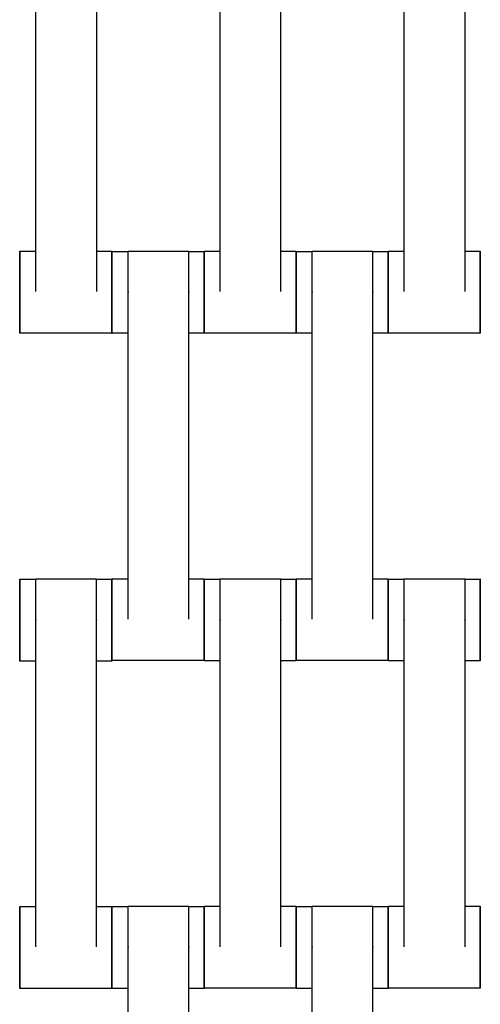
# Model space of a CAD drawing. Units: centimetres. Extents: x -361 to 151, y -97 to 562.
# Drawn here: x -150 to -139, y 349 to 373 of the extents above; entities that cross this region are included whole.
import ezdxf

# ---------------------------------------------------------------- set-up
doc = ezdxf.new("R2010")
doc.units = ezdxf.units.CM
doc.layers.add('Make2D$Adnotacja', color=7, linetype='Continuous', true_color=0x000000)
doc.layers.add('Make2D$Widoczne$Krzywe', color=7, linetype='Continuous', true_color=0x000000)
doc.styles.add('Arial Normalny', font='arial.ttf')
doc.dimstyles.new('TRAMPOL', dxfattribs={"dimscale": 1.1, "dimtxt": 7, "dimasz": 10, "dimexe": 5, "dimexo": 5, "dimgap": 1.1, "dimtad": 1, "dimtoh": 1, "dimdec": 0, "dimzin": 1, "dimdsep": 46, "dimtxsty": 'Arial Normalny', "dimcen": 5, "dimazin": 1, "dimtfac": 1, "dimtdec": 4, "dimtix": 1, "dimtofl": 0, "dimtmove": 1, "dimatfit": 3, "dimfxl": 10, "dimtolj": 1, "dimtzin": 1, "dimarcsym": 0})

# ---------------------------------------------------------------- blocks, each defined once
blk = doc.blocks.new('*D1')
at = {"layer": 'Defpoints', "color": 0, "transparency": 16777216}
for p in [(-84.342, 417.866), (-184.021, 337.621), (-84.342, 337.621)]:
    blk.add_point(p, dxfattribs=at)
at = {"layer": 'Make2D$Adnotacja', "color": 0, "lineweight": -2, "transparency": 16777216}
for p, q in [((-184.021, 343.121), (-184.021, 423.366)), ((-84.342, 343.121), (-84.342, 423.366)), ((-173.021, 417.866), (-95.342, 417.866))]:
    blk.add_line(p, q, dxfattribs=at)
at = {"layer": 'Make2D$Adnotacja', "color": 0, "transparency": 16777216}
for points in [[(-173.021, 419.699), (-173.021, 416.032), (-184.021, 417.866)], [(-95.342, 416.032), (-95.342, 419.699), (-84.342, 417.866)]]:
    blk.add_solid(points, dxfattribs=at)
at = {"layer": 'Make2D$Adnotacja', "color": 0, "transparency": 16777216, "insert": (-134.182, 423.007), "char_height": 7.7, "attachment_point": 5, "style": 'Arial Normalny'}
blk.add_mtext('\\A1;100', dxfattribs=at)

msp = doc.modelspace()

# ---------------------------------------------------------------- linework, layer by layer
at = {"layer": 'Make2D$Widoczne$Krzywe', "color": 6, "lineweight": -3, "true_color": 0xff00ff}
msp.add_rational_spline([(-361.46, 335.567), (-361.46, 562.199), (-134.829, 562.199), (91.803, 562.199), (91.803, 335.567)], [1, 0.707106781187, 1, 0.707106781187, 1], degree=2, knots=[0, 0, 0, 355.992431, 355.992431, 711.984863, 711.984863, 711.984863], dxfattribs=at)
at = {"layer": 'Make2D$Widoczne$Krzywe', "color": 12, "lineweight": -3, "true_color": 0xbf0000}
for points, weights in [([(-134.352, 410.48), (-209.334, 410.449), (-209.335, 335.467)], [1, 0.707258299557, 1]), ([(-134.852, 409.978), (-208.339, 409.454), (-208.833, 335.967)], [1, 0.711987185202, 1]), ([(-184.817, 335.967), (-184.326, 385.442), (-134.852, 385.962)], [1, 0.71429617861, 1]), ([(-184.32, 335.467), (-184.319, 385.434), (-134.352, 385.465)], [1, 0.707334093512, 1])]:
    msp.add_rational_spline(points, weights, degree=2, dxfattribs=at)
at = {"layer": 'Make2D$Widoczne$Krzywe', "color": 18, "lineweight": -3, "true_color": 0x000000}
for points in [[(-149.73, 366.348), (-149.73, 370.337), (-149.73, 374.326)], [(-148.245, 366.348), (-148.245, 370.337), (-148.245, 374.326)], [(-145.23, 366.348), (-145.23, 370.337), (-145.23, 374.326)], [(-143.745, 366.348), (-143.745, 370.337), (-143.745, 374.326)], [(-140.73, 366.348), (-140.73, 370.337), (-140.73, 374.326)], [(-139.245, 366.348), (-139.245, 370.337), (-139.245, 374.326)], [(-150.121, 367.336), (-149.926, 367.336), (-149.73, 367.336)], [(-148.244, 367.336), (-148.058, 367.336), (-147.873, 367.336)], [(-147.871, 367.33), (-147.676, 367.33), (-147.48, 367.33)], [(-147.48, 367.337), (-146.737, 367.337), (-145.995, 367.337)], [(-145.995, 367.33), (-145.809, 367.33), (-145.623, 367.33)], [(-145.621, 367.336), (-145.426, 367.336), (-145.23, 367.336)], [(-143.744, 367.336), (-143.558, 367.336), (-143.373, 367.336)], [(-143.371, 367.33), (-143.175, 367.33), (-142.979, 367.33)], [(-142.98, 367.337), (-142.237, 367.337), (-141.495, 367.337)], [(-141.495, 367.33), (-141.309, 367.33), (-141.123, 367.33)], [(-141.121, 367.336), (-140.926, 367.336), (-140.73, 367.336)], [(-139.244, 367.336), (-139.058, 367.336), (-138.873, 367.336)], [(-147.48, 358.348), (-147.48, 362.337), (-147.48, 366.326)], [(-145.995, 358.348), (-145.995, 362.337), (-145.995, 366.326)], [(-142.98, 358.348), (-142.98, 362.337), (-142.98, 366.326)], [(-141.495, 358.348), (-141.495, 362.337), (-141.495, 366.326)], [(-147.873, 365.337), (-148.997, 365.337), (-150.121, 365.337)], [(-147.48, 365.331), (-147.676, 365.331), (-147.871, 365.331)], [(-145.623, 365.331), (-145.808, 365.331), (-145.994, 365.331)], [(-143.373, 365.337), (-144.497, 365.337), (-145.621, 365.337)], [(-142.98, 365.331), (-143.176, 365.331), (-143.371, 365.331)], [(-141.123, 365.331), (-141.309, 365.331), (-141.495, 365.331)], [(-138.873, 365.337), (-139.997, 365.337), (-141.121, 365.337)], [(-150.124, 359.325), (-149.928, 359.325), (-149.732, 359.325)], [(-149.732, 359.332), (-148.989, 359.332), (-148.247, 359.332)], [(-148.247, 359.325), (-148.061, 359.325), (-147.875, 359.325)], [(-147.871, 359.336), (-147.676, 359.336), (-147.48, 359.336)], [(-145.995, 359.336), (-145.809, 359.336), (-145.623, 359.336)], [(-145.621, 359.33), (-145.426, 359.33), (-145.23, 359.33)], [(-145.23, 359.337), (-144.487, 359.337), (-143.745, 359.337)], [(-143.745, 359.33), (-143.559, 359.33), (-143.373, 359.33)], [(-143.371, 359.336), (-143.175, 359.336), (-142.98, 359.336)], [(-141.495, 359.336), (-141.309, 359.336), (-141.123, 359.336)], [(-141.121, 359.33), (-140.925, 359.33), (-140.729, 359.33)], [(-140.73, 359.337), (-139.987, 359.337), (-139.245, 359.337)], [(-139.244, 359.33), (-139.058, 359.33), (-138.873, 359.33)], [(-149.732, 350.343), (-149.732, 354.332), (-149.732, 358.321)], [(-148.247, 350.343), (-148.247, 354.332), (-148.247, 358.321)], [(-145.23, 350.348), (-145.23, 354.337), (-145.23, 358.326)], [(-143.745, 350.348), (-143.745, 354.337), (-143.745, 358.326)], [(-140.73, 350.348), (-140.73, 354.337), (-140.73, 358.326)], [(-139.245, 350.348), (-139.245, 354.337), (-139.245, 358.326)], [(-145.623, 357.337), (-146.747, 357.337), (-147.871, 357.337)], [(-145.23, 357.331), (-145.426, 357.331), (-145.621, 357.331)], [(-143.373, 357.331), (-143.559, 357.331), (-143.745, 357.331)], [(-141.123, 357.337), (-142.247, 357.337), (-143.371, 357.337)], [(-140.73, 357.331), (-140.925, 357.331), (-141.121, 357.331)], [(-138.873, 357.331), (-139.059, 357.331), (-139.244, 357.331)], [(-149.732, 357.326), (-149.928, 357.326), (-150.124, 357.326)], [(-147.875, 357.326), (-148.061, 357.326), (-148.247, 357.326)], [(-150.124, 351.331), (-149.928, 351.331), (-149.732, 351.331)], [(-148.246, 351.331), (-148.06, 351.331), (-147.875, 351.331)], [(-147.871, 351.33), (-147.676, 351.33), (-147.48, 351.33)], [(-147.48, 351.337), (-146.737, 351.337), (-145.995, 351.337)], [(-145.995, 351.33), (-145.809, 351.33), (-145.623, 351.33)], [(-145.621, 351.336), (-145.425, 351.336), (-145.23, 351.336)], [(-143.745, 351.336), (-143.559, 351.336), (-143.373, 351.336)], [(-143.371, 351.33), (-143.175, 351.33), (-142.979, 351.33)], [(-142.98, 351.337), (-142.237, 351.337), (-141.495, 351.337)], [(-141.495, 351.33), (-141.309, 351.33), (-141.123, 351.33)], [(-141.121, 351.336), (-140.926, 351.336), (-140.73, 351.336)], [(-139.245, 351.336), (-139.059, 351.336), (-138.873, 351.336)], [(-147.48, 342.348), (-147.48, 346.337), (-147.48, 350.326)], [(-145.995, 342.348), (-145.995, 346.337), (-145.995, 350.326)], [(-142.98, 342.348), (-142.98, 346.337), (-142.98, 350.326)], [(-141.495, 342.348), (-141.495, 346.337), (-141.495, 350.326)], [(-147.875, 349.332), (-148.999, 349.332), (-150.124, 349.332)], [(-147.479, 349.331), (-147.675, 349.331), (-147.871, 349.331)], [(-145.623, 349.331), (-145.808, 349.331), (-145.994, 349.331)], [(-143.373, 349.337), (-144.497, 349.337), (-145.621, 349.337)], [(-142.98, 349.331), (-143.176, 349.331), (-143.371, 349.331)], [(-141.123, 349.331), (-141.308, 349.331), (-141.494, 349.331)], [(-138.873, 349.337), (-139.997, 349.337), (-141.121, 349.337)]]:
    msp.add_open_spline(points, degree=2, dxfattribs=at)
for points, weights in [([(-150.121, 367.336), (-150.122, 367.336), (-150.122, 366.337)], [1, 0.707106781187, 1]), ([(-147.873, 367.336), (-147.873, 367.336), (-147.873, 366.337)], [1, 0.707106781187, 1]), ([(-147.871, 367.33), (-147.872, 367.33), (-147.872, 366.334)], [1, 0.707748239918, 0.998719892225]), ([(-145.623, 367.33), (-145.623, 367.33), (-145.623, 366.331)], [1, 0.707106781187, 1]), ([(-145.621, 367.336), (-145.622, 367.336), (-145.622, 366.337)], [1, 0.707106781187, 1]), ([(-143.373, 367.336), (-143.373, 367.336), (-143.373, 366.337)], [1, 0.707106781187, 1]), ([(-143.371, 367.33), (-143.372, 367.33), (-143.372, 366.334)], [1, 0.707748850196, 0.998718677018]), ([(-141.123, 367.33), (-141.123, 367.33), (-141.123, 366.331)], [1, 0.707106781187, 1]), ([(-141.121, 367.336), (-141.122, 367.336), (-141.122, 366.337)], [1, 0.707106781187, 1]), ([(-138.873, 367.336), (-138.873, 367.336), (-138.873, 366.337)], [1, 0.707106781187, 1]), ([(-150.122, 366.337), (-150.122, 365.337), (-150.121, 365.337)], [1, 0.707106781187, 1]), ([(-147.873, 366.337), (-147.873, 365.337), (-147.873, 365.337)], [1, 0.707106781187, 1]), ([(-147.872, 366.331), (-147.872, 365.331), (-147.871, 365.331)], [1, 0.707106781187, 1]), ([(-145.623, 366.331), (-145.623, 365.331), (-145.623, 365.331)], [1, 0.707106781187, 1]), ([(-145.622, 366.334), (-145.622, 365.337), (-145.621, 365.337)], [0.998908821773, 0.707653390404, 1]), ([(-143.373, 366.337), (-143.373, 365.337), (-143.373, 365.337)], [1, 0.707106781187, 1]), ([(-143.372, 366.331), (-143.372, 365.331), (-143.371, 365.331)], [1, 0.707106781187, 1]), ([(-141.123, 366.331), (-141.123, 365.331), (-141.123, 365.331)], [1, 0.707106781187, 1]), ([(-141.122, 366.334), (-141.122, 365.337), (-141.121, 365.337)], [0.998716843741, 0.707749770874, 1]), ([(-138.873, 366.337), (-138.873, 365.337), (-138.873, 365.337)], [1, 0.707106781187, 1]), ([(-150.124, 359.325), (-150.124, 359.325), (-150.124, 358.326)], [1, 0.707106781187, 1]), ([(-147.875, 359.325), (-147.875, 359.325), (-147.875, 358.326)], [1, 0.707106781187, 1]), ([(-147.871, 359.336), (-147.872, 359.336), (-147.872, 358.337)], [1, 0.707106781187, 1]), ([(-145.623, 359.336), (-145.623, 359.336), (-145.623, 358.337)], [1, 0.707106781187, 1]), ([(-145.621, 359.33), (-145.622, 359.33), (-145.622, 358.334)], [1, 0.70774844335, 0.998719487145]), ([(-143.373, 359.33), (-143.373, 359.33), (-143.373, 358.331)], [1, 0.707106781187, 1]), ([(-143.371, 359.336), (-143.372, 359.313), (-143.372, 358.337)], [0.990208085921, 0.712087434299, 1]), ([(-141.123, 359.336), (-141.123, 359.336), (-141.123, 358.337)], [1, 0.707106781187, 1]), ([(-141.121, 359.33), (-141.122, 359.33), (-141.122, 358.334)], [1, 0.70774837554, 0.998719622169]), ([(-138.873, 359.33), (-138.873, 359.33), (-138.873, 358.331)], [1, 0.707106781187, 1]), ([(-150.124, 358.326), (-150.124, 357.326), (-150.124, 357.326)], [1, 0.707106781187, 1]), ([(-147.875, 358.326), (-147.875, 357.326), (-147.875, 357.326)], [1, 0.707106781187, 1]), ([(-147.872, 358.337), (-147.872, 357.337), (-147.871, 357.337)], [1, 0.707106781187, 1]), ([(-145.623, 358.337), (-145.623, 357.337), (-145.623, 357.337)], [1, 0.707106781187, 1]), ([(-145.622, 358.331), (-145.622, 357.331), (-145.621, 357.331)], [1, 0.707106781187, 1]), ([(-143.373, 358.331), (-143.373, 357.331), (-143.373, 357.331)], [1, 0.707106781187, 1]), ([(-143.372, 358.334), (-143.372, 357.337), (-143.371, 357.337)], [0.9987187822, 0.707748797373, 1]), ([(-141.123, 358.337), (-141.123, 357.337), (-141.123, 357.337)], [1, 0.707106781187, 1]), ([(-141.122, 358.331), (-141.122, 357.331), (-141.121, 357.331)], [1, 0.707106781187, 1]), ([(-138.873, 358.331), (-138.873, 357.331), (-138.873, 357.331)], [1, 0.707106781187, 1]), ([(-150.124, 351.331), (-150.124, 351.331), (-150.124, 350.332)], [1, 0.707106781187, 1]), ([(-147.875, 351.331), (-147.875, 351.331), (-147.875, 350.332)], [1, 0.707106781187, 1]), ([(-147.871, 351.33), (-147.872, 351.33), (-147.872, 350.331)], [1, 0.707106781187, 1]), ([(-145.623, 351.33), (-145.623, 351.33), (-145.623, 350.331)], [1, 0.707106781187, 1]), ([(-145.621, 351.336), (-145.622, 351.336), (-145.622, 350.337)], [1, 0.707106781187, 1]), ([(-143.373, 351.336), (-143.373, 351.336), (-143.373, 350.337)], [1, 0.707106781187, 1]), ([(-143.371, 351.33), (-143.372, 351.33), (-143.372, 350.334)], [1, 0.707748036494, 0.998720297291]), ([(-141.123, 351.33), (-141.123, 351.33), (-141.123, 350.331)], [1, 0.707106781187, 1]), ([(-141.121, 351.336), (-141.122, 351.336), (-141.122, 350.337)], [1, 0.707106781187, 1]), ([(-138.873, 351.336), (-138.873, 351.336), (-138.873, 350.337)], [1, 0.707106781187, 1]), ([(-150.124, 350.332), (-150.124, 349.332), (-150.124, 349.332)], [1, 0.707106781187, 1]), ([(-147.875, 350.332), (-147.875, 349.332), (-147.875, 349.332)], [1, 0.707106781187, 1]), ([(-147.872, 350.331), (-147.872, 349.331), (-147.871, 349.331)], [1, 0.707106781187, 1]), ([(-145.623, 350.331), (-145.623, 349.331), (-145.623, 349.331)], [1, 0.707106781187, 1]), ([(-145.622, 350.334), (-145.622, 349.337), (-145.621, 349.337)], [0.998839766008, 0.707688051762, 1]), ([(-143.373, 350.337), (-143.373, 349.337), (-143.373, 349.337)], [1, 0.707106781187, 1]), ([(-143.372, 350.331), (-143.372, 349.331), (-143.371, 349.331)], [1, 0.707106781187, 1]), ([(-141.123, 350.331), (-141.123, 349.331), (-141.123, 349.331)], [1, 0.707106781187, 1]), ([(-141.122, 350.334), (-141.122, 349.337), (-141.121, 349.337)], [0.999054159568, 0.707580467479, 1]), ([(-138.873, 350.337), (-138.873, 349.337), (-138.873, 349.337)], [1, 0.707106781187, 1])]:
    msp.add_rational_spline(points, weights, degree=2, dxfattribs=at)
for points, weights, knots in [([(-150.121, 365.337), (-150.121, 365.337), (-150.121, 366.337), (-150.121, 367.336), (-150.121, 367.336)], [1, 0.707106781187, 1, 0.707106781187, 1], [-47.123897, -47.123897, -47.123897, -31.415931, -31.415931, -15.707966, -15.707966, -15.707966]), ([(-147.873, 365.337), (-147.872, 365.337), (-147.872, 366.337), (-147.872, 367.336), (-147.873, 367.336)], [1, 0.707106781187, 1, 0.707106781187, 1], [-47.123897, -47.123897, -47.123897, -31.415931, -31.415931, -15.707966, -15.707966, -15.707966]), ([(-147.871, 365.331), (-147.871, 365.331), (-147.871, 366.331), (-147.871, 367.33), (-147.871, 367.33)], [1, 0.707106781187, 1, 0.707106781187, 1], [-47.123897, -47.123897, -47.123897, -31.415931, -31.415931, -15.707966, -15.707966, -15.707966]), ([(-147.48, 366.326), (-147.48, 366.332), (-147.48, 366.337), (-147.48, 367.337), (-147.48, 367.337)], [0.99545943481, 0.997711841715, 1, 0.707106781187, 1], [-31.53865, -31.53865, -31.53865, -31.415935, -31.415935, -15.707968, -15.707968, -15.707968]), ([(-145.995, 366.326), (-145.995, 366.332), (-145.995, 366.337), (-145.995, 367.337), (-145.995, 367.337)], [0.99545943481, 0.997711841715, 1, 0.707106781187, 1], [-31.53865, -31.53865, -31.53865, -31.415935, -31.415935, -15.707968, -15.707968, -15.707968]), ([(-145.623, 365.331), (-145.622, 365.331), (-145.622, 366.331), (-145.622, 367.33), (-145.623, 367.33)], [1, 0.707106781187, 1, 0.707106781187, 1], [-47.123897, -47.123897, -47.123897, -31.415931, -31.415931, -15.707966, -15.707966, -15.707966]), ([(-145.621, 365.337), (-145.621, 365.337), (-145.621, 366.337), (-145.621, 367.336), (-145.621, 367.336)], [1, 0.707106781187, 1, 0.707106781187, 1], [-47.123897, -47.123897, -47.123897, -31.415931, -31.415931, -15.707966, -15.707966, -15.707966]), ([(-143.373, 365.337), (-143.372, 365.337), (-143.372, 366.337), (-143.372, 367.336), (-143.373, 367.336)], [1, 0.707106781187, 1, 0.707106781187, 1], [-47.123897, -47.123897, -47.123897, -31.415931, -31.415931, -15.707966, -15.707966, -15.707966]), ([(-143.371, 365.331), (-143.371, 365.331), (-143.371, 366.331), (-143.371, 367.33), (-143.371, 367.33)], [1, 0.707106781187, 1, 0.707106781187, 1], [-47.123897, -47.123897, -47.123897, -31.415931, -31.415931, -15.707966, -15.707966, -15.707966]), ([(-142.98, 366.326), (-142.98, 366.332), (-142.98, 366.337), (-142.98, 367.337), (-142.98, 367.337)], [0.99545943481, 0.997711841715, 1, 0.707106781187, 1], [-31.53865, -31.53865, -31.53865, -31.415935, -31.415935, -15.707968, -15.707968, -15.707968]), ([(-141.495, 366.326), (-141.495, 366.332), (-141.495, 366.337), (-141.495, 367.337), (-141.495, 367.337)], [0.99545943481, 0.997711841715, 1, 0.707106781187, 1], [-31.53865, -31.53865, -31.53865, -31.415935, -31.415935, -15.707968, -15.707968, -15.707968]), ([(-141.123, 365.331), (-141.122, 365.331), (-141.122, 366.331), (-141.122, 367.33), (-141.123, 367.33)], [1, 0.707106781187, 1, 0.707106781187, 1], [-47.123897, -47.123897, -47.123897, -31.415931, -31.415931, -15.707966, -15.707966, -15.707966]), ([(-141.121, 365.337), (-141.121, 365.337), (-141.121, 366.337), (-141.121, 367.336), (-141.121, 367.336)], [1, 0.707106781187, 1, 0.707106781187, 1], [-47.123897, -47.123897, -47.123897, -31.415931, -31.415931, -15.707966, -15.707966, -15.707966]), ([(-138.873, 365.337), (-138.872, 365.337), (-138.872, 366.337), (-138.872, 367.336), (-138.873, 367.336)], [1, 0.707106781187, 1, 0.707106781187, 1], [-47.123897, -47.123897, -47.123897, -31.415931, -31.415931, -15.707966, -15.707966, -15.707966]), ([(-150.124, 357.326), (-150.123, 357.326), (-150.123, 358.326), (-150.123, 359.325), (-150.124, 359.325)], [1, 0.707106781187, 1, 0.707106781187, 1], [-47.123897, -47.123897, -47.123897, -31.415931, -31.415931, -15.707966, -15.707966, -15.707966]), ([(-149.732, 358.321), (-149.732, 358.327), (-149.732, 358.332), (-149.732, 359.332), (-149.732, 359.332)], [0.99545943481, 0.997711841715, 1, 0.707106781187, 1], [-31.53865, -31.53865, -31.53865, -31.415935, -31.415935, -15.707968, -15.707968, -15.707968]), ([(-148.247, 358.321), (-148.247, 358.327), (-148.247, 358.332), (-148.247, 359.332), (-148.247, 359.332)], [0.99545943481, 0.997711841715, 1, 0.707106781187, 1], [-31.53865, -31.53865, -31.53865, -31.415935, -31.415935, -15.707968, -15.707968, -15.707968]), ([(-147.875, 357.326), (-147.874, 357.326), (-147.874, 358.326), (-147.874, 359.325), (-147.875, 359.325)], [1, 0.707106781187, 1, 0.707106781187, 1], [-47.123897, -47.123897, -47.123897, -31.415931, -31.415931, -15.707966, -15.707966, -15.707966]), ([(-147.871, 357.337), (-147.871, 357.337), (-147.871, 358.337), (-147.871, 359.336), (-147.871, 359.336)], [1, 0.707106781187, 1, 0.707106781187, 1], [-47.123897, -47.123897, -47.123897, -31.415931, -31.415931, -15.707966, -15.707966, -15.707966]), ([(-145.623, 357.337), (-145.622, 357.337), (-145.622, 358.337), (-145.622, 359.336), (-145.623, 359.336)], [1, 0.707106781187, 1, 0.707106781187, 1], [-47.123897, -47.123897, -47.123897, -31.415931, -31.415931, -15.707966, -15.707966, -15.707966]), ([(-145.621, 357.331), (-145.621, 357.331), (-145.621, 358.331), (-145.621, 359.33), (-145.621, 359.33)], [1, 0.707106781187, 1, 0.707106781187, 1], [-47.123897, -47.123897, -47.123897, -31.415931, -31.415931, -15.707966, -15.707966, -15.707966]), ([(-145.23, 358.326), (-145.23, 358.332), (-145.23, 358.337), (-145.23, 359.337), (-145.23, 359.337)], [0.99545943481, 0.997711841715, 1, 0.707106781187, 1], [-31.53865, -31.53865, -31.53865, -31.415935, -31.415935, -15.707968, -15.707968, -15.707968]), ([(-143.745, 358.326), (-143.745, 358.332), (-143.745, 358.337), (-143.745, 359.337), (-143.745, 359.337)], [0.99545943481, 0.997711841715, 1, 0.707106781187, 1], [-31.53865, -31.53865, -31.53865, -31.415935, -31.415935, -15.707968, -15.707968, -15.707968]), ([(-143.373, 357.331), (-143.372, 357.331), (-143.372, 358.331), (-143.372, 359.33), (-143.373, 359.33)], [1, 0.707106781187, 1, 0.707106781187, 1], [-47.123897, -47.123897, -47.123897, -31.415931, -31.415931, -15.707966, -15.707966, -15.707966]), ([(-143.371, 357.337), (-143.371, 357.337), (-143.371, 358.337), (-143.371, 359.336), (-143.371, 359.336)], [1, 0.707106781187, 1, 0.707106781187, 1], [-47.123897, -47.123897, -47.123897, -31.415931, -31.415931, -15.707966, -15.707966, -15.707966]), ([(-141.123, 357.337), (-141.122, 357.337), (-141.122, 358.337), (-141.122, 359.336), (-141.123, 359.336)], [1, 0.707106781187, 1, 0.707106781187, 1], [-47.123897, -47.123897, -47.123897, -31.415931, -31.415931, -15.707966, -15.707966, -15.707966]), ([(-141.121, 357.331), (-141.121, 357.331), (-141.121, 358.331), (-141.121, 359.33), (-141.121, 359.33)], [1, 0.707106781187, 1, 0.707106781187, 1], [-47.123897, -47.123897, -47.123897, -31.415931, -31.415931, -15.707966, -15.707966, -15.707966]), ([(-140.73, 358.326), (-140.73, 358.332), (-140.73, 358.337), (-140.73, 359.337), (-140.73, 359.337)], [0.99545943481, 0.997711841715, 1, 0.707106781187, 1], [-31.53865, -31.53865, -31.53865, -31.415935, -31.415935, -15.707968, -15.707968, -15.707968]), ([(-139.245, 358.326), (-139.245, 358.332), (-139.245, 358.337), (-139.245, 359.337), (-139.245, 359.337)], [0.99545943481, 0.997711841715, 1, 0.707106781187, 1], [-31.53865, -31.53865, -31.53865, -31.415935, -31.415935, -15.707968, -15.707968, -15.707968]), ([(-138.873, 357.331), (-138.872, 357.331), (-138.872, 358.331), (-138.872, 359.33), (-138.873, 359.33)], [1, 0.707106781187, 1, 0.707106781187, 1], [-47.123897, -47.123897, -47.123897, -31.415931, -31.415931, -15.707966, -15.707966, -15.707966]), ([(-150.124, 349.332), (-150.123, 349.332), (-150.123, 350.332), (-150.123, 351.331), (-150.124, 351.331)], [1, 0.707106781187, 1, 0.707106781187, 1], [-47.123897, -47.123897, -47.123897, -31.415931, -31.415931, -15.707966, -15.707966, -15.707966]), ([(-147.875, 349.332), (-147.874, 349.332), (-147.874, 350.332), (-147.874, 351.331), (-147.875, 351.331)], [1, 0.707106781187, 1, 0.707106781187, 1], [-47.123897, -47.123897, -47.123897, -31.415931, -31.415931, -15.707966, -15.707966, -15.707966]), ([(-147.871, 349.331), (-147.871, 349.331), (-147.871, 350.331), (-147.871, 351.33), (-147.871, 351.33)], [1, 0.707106781187, 1, 0.707106781187, 1], [-47.123897, -47.123897, -47.123897, -31.415931, -31.415931, -15.707966, -15.707966, -15.707966]), ([(-147.48, 350.326), (-147.48, 350.332), (-147.48, 350.337), (-147.48, 351.337), (-147.48, 351.337)], [0.99545943481, 0.997711841715, 1, 0.707106781187, 1], [-31.53865, -31.53865, -31.53865, -31.415935, -31.415935, -15.707968, -15.707968, -15.707968]), ([(-145.995, 350.326), (-145.995, 350.332), (-145.995, 350.337), (-145.995, 351.337), (-145.995, 351.337)], [0.99545943481, 0.997711841715, 1, 0.707106781187, 1], [-31.53865, -31.53865, -31.53865, -31.415935, -31.415935, -15.707968, -15.707968, -15.707968]), ([(-145.623, 349.331), (-145.622, 349.331), (-145.622, 350.331), (-145.622, 351.33), (-145.623, 351.33)], [1, 0.707106781187, 1, 0.707106781187, 1], [-47.123897, -47.123897, -47.123897, -31.415931, -31.415931, -15.707966, -15.707966, -15.707966]), ([(-145.621, 349.337), (-145.621, 349.337), (-145.621, 350.337), (-145.621, 351.336), (-145.621, 351.336)], [1, 0.707106781187, 1, 0.707106781187, 1], [-47.123897, -47.123897, -47.123897, -31.415931, -31.415931, -15.707966, -15.707966, -15.707966]), ([(-143.373, 349.337), (-143.372, 349.337), (-143.372, 350.337), (-143.372, 351.336), (-143.373, 351.336)], [1, 0.707106781187, 1, 0.707106781187, 1], [-47.123897, -47.123897, -47.123897, -31.415931, -31.415931, -15.707966, -15.707966, -15.707966]), ([(-143.371, 349.331), (-143.371, 349.331), (-143.371, 350.331), (-143.371, 351.33), (-143.371, 351.33)], [1, 0.707106781187, 1, 0.707106781187, 1], [-47.123897, -47.123897, -47.123897, -31.415931, -31.415931, -15.707966, -15.707966, -15.707966]), ([(-142.98, 350.326), (-142.98, 350.332), (-142.98, 350.337), (-142.98, 351.337), (-142.98, 351.337)], [0.99545943481, 0.997711841715, 1, 0.707106781187, 1], [-31.53865, -31.53865, -31.53865, -31.415935, -31.415935, -15.707968, -15.707968, -15.707968]), ([(-141.495, 350.326), (-141.495, 350.332), (-141.495, 350.337), (-141.495, 351.337), (-141.495, 351.337)], [0.99545943481, 0.997711841715, 1, 0.707106781187, 1], [-31.53865, -31.53865, -31.53865, -31.415935, -31.415935, -15.707968, -15.707968, -15.707968]), ([(-141.123, 349.331), (-141.122, 349.331), (-141.122, 350.331), (-141.122, 351.33), (-141.123, 351.33)], [1, 0.707106781187, 1, 0.707106781187, 1], [-47.123897, -47.123897, -47.123897, -31.415931, -31.415931, -15.707966, -15.707966, -15.707966]), ([(-141.121, 349.337), (-141.121, 349.337), (-141.121, 350.337), (-141.121, 351.336), (-141.121, 351.336)], [1, 0.707106781187, 1, 0.707106781187, 1], [-47.123897, -47.123897, -47.123897, -31.415931, -31.415931, -15.707966, -15.707966, -15.707966]), ([(-138.873, 349.337), (-138.872, 349.337), (-138.872, 350.337), (-138.872, 351.336), (-138.873, 351.336)], [1, 0.707106781187, 1, 0.707106781187, 1], [-47.123897, -47.123897, -47.123897, -31.415931, -31.415931, -15.707966, -15.707966, -15.707966])]:
    msp.add_rational_spline(points, weights, degree=2, knots=knots, dxfattribs=at)

# ---------------------------------------------------------------- dimensions: what is measured, and where the dimension line sits
at = {"layer": 'Make2D$Adnotacja'}
dim = msp.add_linear_dim(base=(-84.342, 417.866), p1=(-184.021, 337.621), p2=(-84.342, 337.621), dimstyle='TRAMPOL', override={"dimscale": 1.1, "dimtxt": 7, "dimasz": 10, "dimexe": 5, "dimexo": 5, "dimgap": 1.1, "dimtad": 1, "dimtih": 0, "dimtoh": 0, "dimdec": 0, "dimzin": 1, "dimtxsty": 'Arial Normalny', "dimsah": 0, "dimcen": 5, "dimadec": 2, "dimazin": 1, "dimtix": 0, "dimtmove": 0, "dimfxl": 10, "dimtzin": 1}, dxfattribs=at)
dim.commit()
dim.dimension.update_dxf_attribs({"geometry": '*D1', "text_midpoint": (-134.182, 423.007)})

doc.saveas('drawing.dxf')
